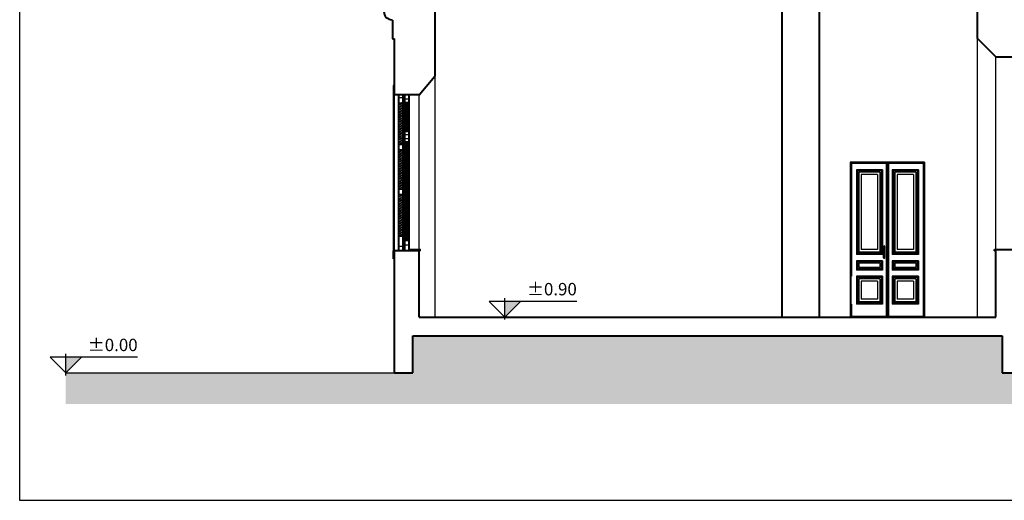
# Model space of a CAD drawing. Units: millimetres. Extents: x 43 to 263, y 122 to 244.
# Drawn here: x 99 to 114, y 151 to 159 of the extents above; entities that cross this region are included whole.
import ezdxf
from ezdxf.enums import TextEntityAlignment as Align

# ---------------------------------------------------------------- set-up
doc = ezdxf.new("R2010")
doc.units = ezdxf.units.MM
for name, color, linetype in [('LEVEL', 2, 'Continuous'), ('WALL-M', 52, 'Continuous'), ('γραμμη εδαφους', 32, 'Continuous'), ('διαστασεις', 255, 'Continuous'), ('κορνιζα', 147, 'Continuous'), ('παραθυρα', 31, 'Continuous'), ('παραθυρο', 252, 'Continuous'), ('πατωμα', 25, 'Continuous'), ('ποδιες', 51, 'Continuous'), ('πορτα', 153, 'Continuous')]:
    doc.layers.add(name, color=color, linetype=linetype)
doc.layers.add('τοιχοι', color=151, linetype='Continuous', lineweight=40)
doc.styles.add('GR', font='greek', dxfattribs={"height": 125})

# ---------------------------------------------------------------- blocks, each defined once
blk = doc.blocks.new('LL50H')
at = {"layer": 'LEVEL'}
for p, q in [((0, 0), (-126, 126)), ((579.6, 126), (-126, 126)), ((0, -19.7), (0, 153.7)), ((126, 126), (0, 0))]:
    blk.add_line(p, q, dxfattribs=at)
blk.add_solid([(0, 0), (0, 126), (126, 126)], dxfattribs=at)
at = {"layer": 'LEVEL', "style": 'GR'}
blk.add_attdef('+99.99', text='', height=100, dxfattribs=at).set_placement((579.6, 176), align=Align.RIGHT)

msp = doc.modelspace()

# ---------------------------------------------------------------- hatches: boundary and pattern name
at = {"layer": 'γραμμη εδαφους'}
h = msp.add_hatch(dxfattribs=at)
h.set_pattern_fill('EARTH', color=256, scale=0.025, angle=45, style=0)
h.paths.add_polyline_path([(114.717, 153.963), (128.617, 153.963), (128.617, 153.363), (128.917, 153.363), (128.917, 153.963), (138.417, 153.963), (138.417, 153.363), (138.717, 153.363), (140.717, 153.363), (140.717, 152.863), (99.317, 152.863), (99.317, 153.363), (104.617, 153.363), (104.917, 153.363), (104.917, 153.963), (114.417, 153.963), (114.417, 153.363), (114.717, 153.363)])
edge = h.paths.add_edge_path(flags=16)
edge.add_line((100.547, 153.363), (104.617, 153.363))

# ---------------------------------------------------------------- linework, layer by layer
for p in [(99.317, 153.363), (100.547, 153.363)]:
    msp.add_line(p, (104.617, 153.363), dxfattribs=at)
at = {"layer": 'διαστασεις'}
msp.add_lwpolyline([(151.387, 151.307), (98.574, 151.307), (98.574, 171.705), (151.387, 171.705)], close=True, dxfattribs=at)
at = {"layer": 'κορνιζα'}
for p, q in [((104.597, 158.003), (104.597, 155.333)), ((104.617, 158.003), (104.597, 158.003)), ((104.617, 157.853), (104.597, 157.853)), ((104.597, 155.203), (104.597, 155.333)), ((104.617, 155.333), (104.597, 155.333)), ((104.617, 155.203), (104.597, 155.203))]:
    msp.add_line(p, q, dxfattribs=at)
at = {"layer": 'παραθυρα'}
for p, q in [((104.777, 157.853), (104.777, 155.333)), ((104.787, 157.853), (104.787, 155.333)), ((104.847, 157.853), (104.847, 155.333)), ((104.857, 157.853), (104.857, 155.353)), ((104.847, 157.783), (104.787, 157.783)), ((104.787, 157.733), (104.847, 157.733)), ((104.805, 157.733), (104.805, 157.253)), ((104.815, 157.733), (104.815, 157.253)), ((104.819, 157.733), (104.819, 157.253)), ((104.829, 157.733), (104.829, 157.253)), ((104.847, 157.253), (104.787, 157.253)), ((104.847, 157.203), (104.787, 157.203)), ((104.847, 157.143), (104.787, 157.143)), ((104.847, 157.093), (104.787, 157.093)), ((104.805, 156.303), (104.805, 157.093)), ((104.815, 157.093), (104.815, 156.303)), ((104.819, 157.093), (104.819, 156.303)), ((104.829, 157.093), (104.829, 156.303)), ((104.847, 156.303), (104.787, 156.303)), ((104.787, 156.283), (104.847, 156.283)), ((104.805, 155.493), (104.805, 156.283)), ((104.815, 156.283), (104.815, 155.493)), ((104.819, 156.283), (104.819, 155.493)), ((104.829, 156.283), (104.829, 155.493)), ((104.847, 155.493), (104.787, 155.493)), ((104.847, 155.423), (104.787, 155.423))]:
    msp.add_line(p, q, dxfattribs=at)
for centre, start, end in [((104.787, 157.853), 180, 270), ((104.847, 157.853), 270, 0), ((104.815, 157.733), 180, 270), ((104.819, 157.733), 270, 0), ((104.815, 157.253), 90, 180), ((104.819, 157.253), 0, 90), ((104.815, 157.093), 180, 270), ((104.819, 157.093), 270, 0), ((104.815, 156.303), 90, 180), ((104.815, 156.283), 180, 270), ((104.819, 156.303), 0, 90), ((104.819, 156.283), 270, 0), ((104.815, 155.493), 90, 180), ((104.819, 155.493), 0, 90), ((104.787, 155.333), 90, 180), ((104.847, 155.353), 0, 90)]:
    msp.add_arc(centre, 0.01, start, end, dxfattribs=at)
at = {"layer": 'παραθυρο'}
for p, q in [((104.677, 157.853), (104.677, 155.333)), ((104.687, 157.853), (104.687, 155.333)), ((104.747, 157.853), (104.747, 155.333)), ((104.757, 157.853), (104.757, 155.333)), ((104.747, 157.803), (104.687, 157.803)), ((104.687, 157.723), (104.747, 157.723)), ((104.727, 157.721), (104.703, 157.689)), ((104.732, 157.718), (104.708, 157.686)), ((104.727, 157.681), (104.703, 157.649)), ((104.727, 157.641), (104.703, 157.609)), ((104.727, 157.601), (104.703, 157.569)), ((104.727, 157.561), (104.703, 157.529)), ((104.732, 157.678), (104.708, 157.646)), ((104.732, 157.638), (104.708, 157.606)), ((104.732, 157.598), (104.708, 157.566)), ((104.732, 157.558), (104.708, 157.526)), ((104.727, 157.521), (104.703, 157.489)), ((104.727, 157.481), (104.703, 157.449)), ((104.727, 157.441), (104.703, 157.409)), ((104.727, 157.401), (104.703, 157.369)), ((104.732, 157.518), (104.708, 157.486)), ((104.732, 157.478), (104.708, 157.446)), ((104.732, 157.438), (104.708, 157.406)), ((104.732, 157.398), (104.708, 157.366)), ((104.727, 157.361), (104.703, 157.329)), ((104.727, 157.321), (104.703, 157.289)), ((104.727, 157.281), (104.703, 157.249)), ((104.727, 157.241), (104.703, 157.209)), ((104.732, 157.358), (104.708, 157.326)), ((104.732, 157.318), (104.708, 157.286)), ((104.732, 157.278), (104.708, 157.246)), ((104.732, 157.238), (104.708, 157.206)), ((104.727, 157.201), (104.703, 157.169)), ((104.727, 157.161), (104.703, 157.129)), ((104.727, 157.121), (104.703, 157.089)), ((104.727, 157.081), (104.703, 157.049)), ((104.732, 157.198), (104.708, 157.166)), ((104.732, 157.158), (104.708, 157.126)), ((104.732, 157.118), (104.708, 157.086)), ((104.732, 157.078), (104.708, 157.046)), ((104.747, 157.043), (104.687, 157.043)), ((104.747, 156.963), (104.687, 156.963)), ((104.727, 156.961), (104.703, 156.929)), ((104.727, 156.921), (104.703, 156.889)), ((104.732, 156.958), (104.708, 156.926)), ((104.732, 156.918), (104.708, 156.886)), ((104.727, 156.881), (104.703, 156.849)), ((104.727, 156.841), (104.703, 156.809)), ((104.727, 156.801), (104.703, 156.769)), ((104.727, 156.761), (104.703, 156.729)), ((104.732, 156.878), (104.708, 156.846)), ((104.732, 156.838), (104.708, 156.806)), ((104.732, 156.798), (104.708, 156.766)), ((104.732, 156.758), (104.708, 156.726)), ((104.727, 156.721), (104.703, 156.689)), ((104.727, 156.681), (104.703, 156.649)), ((104.727, 156.641), (104.703, 156.609)), ((104.727, 156.601), (104.703, 156.569)), ((104.732, 156.718), (104.708, 156.686)), ((104.732, 156.678), (104.708, 156.646)), ((104.732, 156.638), (104.708, 156.606)), ((104.732, 156.598), (104.708, 156.566)), ((104.727, 156.561), (104.703, 156.529)), ((104.727, 156.521), (104.703, 156.489)), ((104.727, 156.481), (104.703, 156.449)), ((104.727, 156.441), (104.703, 156.409)), ((104.732, 156.558), (104.708, 156.526)), ((104.732, 156.518), (104.708, 156.486)), ((104.732, 156.478), (104.708, 156.446)), ((104.732, 156.438), (104.708, 156.406)), ((104.747, 156.323), (104.687, 156.323)), ((104.727, 156.401), (104.703, 156.369)), ((104.727, 156.361), (104.703, 156.329)), ((104.732, 156.398), (104.708, 156.366)), ((104.732, 156.358), (104.708, 156.326)), ((104.747, 156.243), (104.687, 156.243)), ((104.727, 156.241), (104.703, 156.209)), ((104.727, 156.201), (104.703, 156.169)), ((104.727, 156.161), (104.703, 156.129)), ((104.727, 156.121), (104.703, 156.089)), ((104.732, 156.238), (104.708, 156.206)), ((104.732, 156.198), (104.708, 156.166)), ((104.732, 156.158), (104.708, 156.126)), ((104.732, 156.118), (104.708, 156.086)), ((104.727, 156.081), (104.703, 156.049)), ((104.727, 156.041), (104.703, 156.009)), ((104.727, 156.001), (104.703, 155.969)), ((104.727, 155.961), (104.703, 155.929)), ((104.732, 156.078), (104.708, 156.046)), ((104.732, 156.038), (104.708, 156.006)), ((104.732, 155.998), (104.708, 155.966)), ((104.732, 155.958), (104.708, 155.926)), ((104.727, 155.921), (104.703, 155.889)), ((104.727, 155.881), (104.703, 155.849)), ((104.727, 155.841), (104.703, 155.809)), ((104.727, 155.801), (104.703, 155.769)), ((104.732, 155.918), (104.708, 155.886)), ((104.732, 155.878), (104.708, 155.846)), ((104.732, 155.838), (104.708, 155.806)), ((104.732, 155.798), (104.708, 155.766)), ((104.727, 155.761), (104.703, 155.729)), ((104.727, 155.721), (104.703, 155.689)), ((104.727, 155.681), (104.703, 155.649)), ((104.727, 155.641), (104.703, 155.609)), ((104.732, 155.758), (104.708, 155.726)), ((104.732, 155.718), (104.708, 155.686)), ((104.732, 155.678), (104.708, 155.646)), ((104.732, 155.638), (104.708, 155.606)), ((104.747, 155.563), (104.687, 155.563)), ((104.727, 155.601), (104.703, 155.569)), ((104.732, 155.598), (104.708, 155.566)), ((104.747, 155.403), (104.687, 155.403)), ((112.457, 155.353), (112.517, 155.353)), ((112.457, 155.343), (112.517, 155.343)), ((112.507, 155.353), (112.507, 155.403)), ((112.507, 155.223), (112.507, 155.343)), ((112.527, 155.223), (112.527, 155.403))]:
    msp.add_line(p, q, dxfattribs=at)
for centre, radius, start, end in [((104.687, 157.853), 0.01, 180, 270), ((104.747, 157.853), 0.01, 270, 0), ((104.705, 157.687), 0.003, 143.1301, 323.1301), ((104.729, 157.719), 0.003, 323.1301, 143.1301), ((104.729, 157.679), 0.003, 323.1301, 143.1301), ((104.705, 157.647), 0.003, 143.1301, 323.1301), ((104.705, 157.607), 0.003, 143.1301, 323.1301), ((104.705, 157.567), 0.003, 143.1301, 323.1301), ((104.705, 157.527), 0.003, 143.1301, 323.1301), ((104.729, 157.639), 0.003, 323.1301, 143.1301), ((104.729, 157.599), 0.003, 323.1301, 143.1301), ((104.729, 157.559), 0.003, 323.1301, 143.1301), ((104.705, 157.487), 0.003, 143.1301, 323.1301), ((104.705, 157.447), 0.003, 143.1301, 323.1301), ((104.705, 157.407), 0.003, 143.1301, 323.1301), ((104.705, 157.367), 0.003, 143.1301, 323.1301), ((104.729, 157.519), 0.003, 323.1301, 143.1301), ((104.729, 157.479), 0.003, 323.1301, 143.1301), ((104.729, 157.439), 0.003, 323.1301, 143.1301), ((104.729, 157.399), 0.003, 323.1301, 143.1301), ((104.705, 157.327), 0.003, 143.1301, 323.1301), ((104.705, 157.287), 0.003, 143.1301, 323.1301), ((104.705, 157.247), 0.003, 143.1301, 323.1301), ((104.705, 157.207), 0.003, 143.1301, 323.1301), ((104.729, 157.359), 0.003, 323.1301, 143.1301), ((104.729, 157.319), 0.003, 323.1301, 143.1301), ((104.729, 157.279), 0.003, 323.1301, 143.1301), ((104.729, 157.239), 0.003, 323.1301, 143.1301), ((104.705, 157.167), 0.003, 143.1301, 323.1301), ((104.705, 157.127), 0.003, 143.1301, 323.1301), ((104.705, 157.087), 0.003, 143.1301, 323.1301), ((104.705, 157.047), 0.003, 143.1301, 323.1301), ((104.729, 157.199), 0.003, 323.1301, 143.1301), ((104.729, 157.159), 0.003, 323.1301, 143.1301), ((104.729, 157.119), 0.003, 323.1301, 143.1301), ((104.729, 157.079), 0.003, 323.1301, 143.1301), ((104.705, 156.927), 0.003, 143.1301, 323.1301), ((104.705, 156.887), 0.003, 143.1301, 323.1301), ((104.729, 156.959), 0.003, 323.1301, 143.1301), ((104.729, 156.919), 0.003, 323.1301, 143.1301), ((104.705, 156.847), 0.003, 143.1301, 323.1301), ((104.705, 156.807), 0.003, 143.1301, 323.1301), ((104.705, 156.767), 0.003, 143.1301, 323.1301), ((104.705, 156.727), 0.003, 143.1301, 323.1301), ((104.729, 156.879), 0.003, 323.1301, 143.1301), ((104.729, 156.839), 0.003, 323.1301, 143.1301), ((104.729, 156.799), 0.003, 323.1301, 143.1301), ((104.729, 156.759), 0.003, 323.1301, 143.1301), ((104.705, 156.687), 0.003, 143.1301, 323.1301), ((104.705, 156.647), 0.003, 143.1301, 323.1301), ((104.705, 156.607), 0.003, 143.1301, 323.1301), ((104.729, 156.719), 0.003, 323.1301, 143.1301), ((104.729, 156.679), 0.003, 323.1301, 143.1301), ((104.729, 156.639), 0.003, 323.1301, 143.1301), ((104.729, 156.599), 0.003, 323.1301, 143.1301), ((104.705, 156.567), 0.003, 143.1301, 323.1301), ((104.705, 156.527), 0.003, 143.1301, 323.1301), ((104.705, 156.487), 0.003, 143.1301, 323.1301), ((104.705, 156.447), 0.003, 143.1301, 323.1301), ((104.729, 156.559), 0.003, 323.1301, 143.1301), ((104.729, 156.519), 0.003, 323.1301, 143.1301), ((104.729, 156.479), 0.003, 323.1301, 143.1301), ((104.729, 156.439), 0.003, 323.1301, 143.1301), ((104.705, 156.407), 0.003, 143.1301, 323.1301), ((104.705, 156.367), 0.003, 143.1301, 323.1301), ((104.705, 156.327), 0.003, 143.1301, 323.1301), ((104.729, 156.399), 0.003, 323.1301, 143.1301), ((104.729, 156.359), 0.003, 323.1301, 143.1301), ((104.705, 156.207), 0.003, 143.1301, 323.1301), ((104.705, 156.167), 0.003, 143.1301, 323.1301), ((104.705, 156.127), 0.003, 143.1301, 323.1301), ((104.729, 156.239), 0.003, 323.1301, 143.1301), ((104.729, 156.199), 0.003, 323.1301, 143.1301), ((104.729, 156.159), 0.003, 323.1301, 143.1301), ((104.729, 156.119), 0.003, 323.1301, 143.1301), ((104.705, 156.087), 0.003, 143.1301, 323.1301), ((104.705, 156.047), 0.003, 143.1301, 323.1301), ((104.705, 156.007), 0.003, 143.1301, 323.1301), ((104.705, 155.967), 0.003, 143.1301, 323.1301), ((104.729, 156.079), 0.003, 323.1301, 143.1301), ((104.729, 156.039), 0.003, 323.1301, 143.1301), ((104.729, 155.999), 0.003, 323.1301, 143.1301), ((104.729, 155.959), 0.003, 323.1301, 143.1301), ((104.705, 155.927), 0.003, 143.1301, 323.1301), ((104.705, 155.887), 0.003, 143.1301, 323.1301), ((104.705, 155.847), 0.003, 143.1301, 323.1301), ((104.705, 155.807), 0.003, 143.1301, 323.1301), ((104.729, 155.919), 0.003, 323.1301, 143.1301), ((104.729, 155.879), 0.003, 323.1301, 143.1301), ((104.729, 155.839), 0.003, 323.1301, 143.1301), ((104.729, 155.799), 0.003, 323.1301, 143.1301), ((104.705, 155.767), 0.003, 143.1301, 323.1301), ((104.705, 155.727), 0.003, 143.1301, 323.1301), ((104.705, 155.687), 0.003, 143.1301, 323.1301), ((104.705, 155.647), 0.003, 143.1301, 323.1301), ((104.729, 155.759), 0.003, 323.1301, 143.1301), ((104.729, 155.719), 0.003, 323.1301, 143.1301), ((104.729, 155.679), 0.003, 323.1301, 143.1301), ((104.729, 155.639), 0.003, 323.1301, 143.1301), ((104.705, 155.607), 0.003, 143.1301, 323.1301), ((104.705, 155.567), 0.003, 143.1301, 323.1301), ((104.729, 155.599), 0.003, 323.1301, 143.1301), ((104.687, 155.333), 0.01, 90, 180), ((104.747, 155.333), 0.01, 0, 90), ((112.457, 155.348), 0.005, 90, 270), ((112.517, 155.403), 0.01, 0, 180), ((112.517, 155.348), 0.005, 270, 90), ((112.517, 155.223), 0.01, 180, 0)]:
    msp.add_arc(centre, radius, start, end, dxfattribs=at)
at = {"layer": 'πατωμα'}
for p, q in [((114.017, 158.763), (114.017, 154.263)), ((114.317, 155.353), (114.317, 158.463)), ((105.267, 158.153), (105.267, 154.263)), ((104.617, 155.333), (104.617, 157.853)), ((105.017, 155.353), (105.017, 157.853))]:
    msp.add_line(p, q, dxfattribs=at)
at = {"layer": 'ποδιες'}
for p, q in [((105.037, 155.353), (104.847, 155.353)), ((105.037, 155.333), (105.017, 155.333)), ((105.037, 155.333), (105.037, 155.353))]:
    msp.add_line(p, q, dxfattribs=at)
at = {"layer": 'πορτα'}
for p, q in [((113.167, 156.763), (111.967, 156.763)), ((111.967, 156.763), (111.967, 154.263)), ((113.167, 156.763), (111.967, 156.763)), ((111.967, 156.763), (111.967, 154.263)), ((113.157, 156.753), (111.977, 156.753)), ((111.977, 156.753), (111.977, 154.263)), ((113.147, 156.743), (111.987, 156.743)), ((111.987, 156.743), (111.987, 154.923)), ((112.547, 156.743), (112.547, 154.273)), ((112.557, 156.743), (112.557, 154.273)), ((112.577, 156.743), (112.577, 154.273)), ((112.587, 156.743), (112.587, 154.273)), ((113.147, 156.743), (113.147, 154.263)), ((113.157, 156.753), (113.157, 154.263)), ((113.167, 156.763), (113.167, 154.263)), ((113.167, 156.763), (113.167, 154.263)), ((112.487, 156.643), (112.067, 156.643)), ((112.067, 156.643), (112.067, 155.273)), ((112.477, 156.633), (112.077, 156.633)), ((112.077, 156.633), (112.077, 155.283)), ((112.467, 156.623), (112.087, 156.623)), ((112.087, 156.623), (112.087, 155.293)), ((112.447, 156.603), (112.107, 156.603)), ((112.107, 156.603), (112.107, 155.313)), ((112.447, 156.603), (112.447, 155.313)), ((112.467, 156.623), (112.467, 155.353)), ((112.477, 156.633), (112.477, 155.353)), ((112.487, 156.643), (112.487, 155.353)), ((113.067, 156.643), (112.647, 156.643)), ((112.647, 156.643), (112.647, 155.273)), ((113.057, 156.633), (112.657, 156.633)), ((112.657, 156.633), (112.657, 155.283)), ((113.047, 156.623), (112.667, 156.623)), ((112.667, 156.623), (112.667, 155.293)), ((113.027, 156.603), (112.687, 156.603)), ((112.687, 156.603), (112.687, 155.313)), ((113.027, 156.603), (113.027, 155.313)), ((113.047, 156.623), (113.047, 155.293)), ((113.057, 156.633), (113.057, 155.283)), ((113.067, 156.643), (113.067, 155.273)), ((112.407, 156.563), (112.147, 156.563)), ((112.147, 156.563), (112.147, 155.353)), ((112.407, 156.563), (112.407, 155.353)), ((112.987, 156.563), (112.727, 156.563)), ((112.727, 156.563), (112.727, 155.353)), ((112.987, 156.563), (112.987, 155.353)), ((112.447, 155.313), (112.107, 155.313)), ((112.407, 155.353), (112.147, 155.353)), ((112.467, 155.343), (112.467, 155.293)), ((112.477, 155.343), (112.477, 155.283)), ((112.487, 155.343), (112.487, 155.273)), ((113.027, 155.313), (112.687, 155.313)), ((112.987, 155.353), (112.727, 155.353)), ((112.487, 155.273), (112.067, 155.273)), ((112.487, 155.173), (112.067, 155.173)), ((112.067, 155.173), (112.067, 155.023)), ((112.477, 155.283), (112.077, 155.283)), ((112.477, 155.163), (112.077, 155.163)), ((112.077, 155.163), (112.077, 155.033)), ((112.467, 155.293), (112.087, 155.293)), ((112.467, 155.153), (112.087, 155.153)), ((112.087, 155.153), (112.087, 155.043)), ((112.467, 155.153), (112.467, 155.043)), ((112.477, 155.163), (112.477, 155.033)), ((112.487, 155.173), (112.487, 155.023)), ((113.067, 155.273), (112.647, 155.273)), ((112.647, 155.173), (112.647, 155.023)), ((113.067, 155.173), (112.647, 155.173)), ((113.057, 155.283), (112.657, 155.283)), ((112.657, 155.163), (112.657, 155.033)), ((113.057, 155.163), (112.657, 155.163)), ((113.047, 155.293), (112.667, 155.293)), ((112.667, 155.153), (112.667, 155.043)), ((113.047, 155.153), (112.667, 155.153)), ((113.047, 155.153), (113.047, 155.043)), ((113.057, 155.163), (113.057, 155.033)), ((113.067, 155.173), (113.067, 155.023)), ((112.487, 155.023), (112.067, 155.023)), ((112.477, 155.033), (112.077, 155.033)), ((112.467, 155.043), (112.087, 155.043)), ((112.447, 155.133), (112.107, 155.133)), ((112.107, 155.133), (112.107, 155.063)), ((112.447, 155.063), (112.107, 155.063)), ((112.447, 155.133), (112.447, 155.063)), ((113.067, 155.023), (112.647, 155.023)), ((113.057, 155.033), (112.657, 155.033)), ((113.047, 155.043), (112.667, 155.043)), ((112.687, 155.133), (112.687, 155.063)), ((113.027, 155.133), (112.687, 155.133)), ((113.027, 155.063), (112.687, 155.063)), ((113.027, 155.133), (113.027, 155.063)), ((112.487, 154.923), (112.067, 154.923)), ((112.067, 154.923), (112.067, 154.473)), ((112.477, 154.913), (112.077, 154.913)), ((112.077, 154.913), (112.077, 154.483)), ((112.467, 154.903), (112.087, 154.903)), ((112.087, 154.903), (112.087, 154.493)), ((112.447, 154.883), (112.107, 154.883)), ((112.107, 154.883), (112.107, 154.513)), ((112.407, 154.843), (112.147, 154.843)), ((112.147, 154.843), (112.147, 154.553)), ((112.407, 154.843), (112.407, 154.553)), ((112.447, 154.883), (112.447, 154.513)), ((112.467, 154.903), (112.467, 154.493)), ((112.477, 154.913), (112.477, 154.483)), ((112.487, 154.923), (112.487, 154.473)), ((112.647, 154.923), (112.647, 154.473)), ((113.067, 154.923), (112.647, 154.923)), ((112.657, 154.913), (112.657, 154.483)), ((113.057, 154.913), (112.657, 154.913)), ((112.667, 154.903), (112.667, 154.493)), ((113.047, 154.903), (112.667, 154.903)), ((112.687, 154.883), (112.687, 154.513)), ((113.027, 154.883), (112.687, 154.883)), ((112.727, 154.843), (112.727, 154.553)), ((112.987, 154.843), (112.727, 154.843)), ((112.987, 154.843), (112.987, 154.553)), ((113.027, 154.883), (113.027, 154.513)), ((113.047, 154.903), (113.047, 154.493)), ((113.057, 154.913), (113.057, 154.483)), ((113.067, 154.923), (113.067, 154.473)), ((112.447, 154.513), (112.107, 154.513)), ((112.407, 154.553), (112.147, 154.553)), ((113.027, 154.513), (112.687, 154.513)), ((112.987, 154.553), (112.727, 154.553)), ((111.987, 154.473), (111.987, 154.263)), ((112.487, 154.473), (112.067, 154.473)), ((112.477, 154.483), (112.077, 154.483)), ((112.467, 154.493), (112.087, 154.493)), ((113.067, 154.473), (112.647, 154.473)), ((113.057, 154.483), (112.657, 154.483)), ((113.047, 154.493), (112.667, 154.493)), ((113.147, 154.273), (111.987, 154.273))]:
    msp.add_line(p, q, dxfattribs=at)
at = {"layer": 'τοιχοι'}
for p, q in [((105.267, 159.812), (105.267, 158.153)), ((110.867, 159.812), (110.867, 154.263)), ((111.467, 159.812), (111.467, 154.263)), ((114.017, 159.812), (114.017, 158.763)), ((104.577, 159.053), (104.577, 159.063)), ((104.577, 159.053), (104.587, 159.053)), ((104.587, 159.053), (104.587, 158.753)), ((104.587, 158.753), (104.617, 158.753)), ((104.617, 157.853), (104.617, 158.753)), ((114.317, 158.463), (114.017, 158.763)), ((114.317, 158.463), (114.717, 158.463)), ((105.017, 157.853), (105.267, 158.153)), ((105.017, 157.853), (104.617, 157.853)), ((104.617, 153.363), (104.617, 155.333)), ((104.847, 155.333), (104.617, 155.333)), ((105.017, 155.333), (104.847, 155.333)), ((105.017, 154.263), (105.017, 155.333)), ((114.297, 155.333), (114.297, 155.353)), ((114.297, 155.353), (114.717, 155.353)), ((114.297, 155.333), (114.317, 155.333)), ((114.317, 154.263), (114.317, 155.333)), ((105.017, 154.263), (114.317, 154.263)), ((104.917, 153.963), (114.417, 153.963)), ((104.917, 153.363), (104.917, 153.963)), ((114.417, 153.963), (114.417, 153.363)), ((104.617, 153.363), (104.917, 153.363)), ((114.417, 153.363), (114.717, 153.363))]:
    msp.add_line(p, q, dxfattribs=at)
msp.add_arc((104.577, 159.193), 0.13, 180, 270, dxfattribs=at)

# ---------------------------------------------------------------- block references
at = {"layer": 'WALL-M', "xscale": 0.001999999999995339, "yscale": 0.00200000000000955, "zscale": 0.002}
for p, values in [((106.4, 154.263), {'+99.99': '%%P0.90'}), ((99.317, 153.363), {'+99.99': '%%P0.00'})]:
    msp.add_blockref('LL50H', p, dxfattribs=at).add_auto_attribs(values)

doc.saveas('drawing.dxf')
